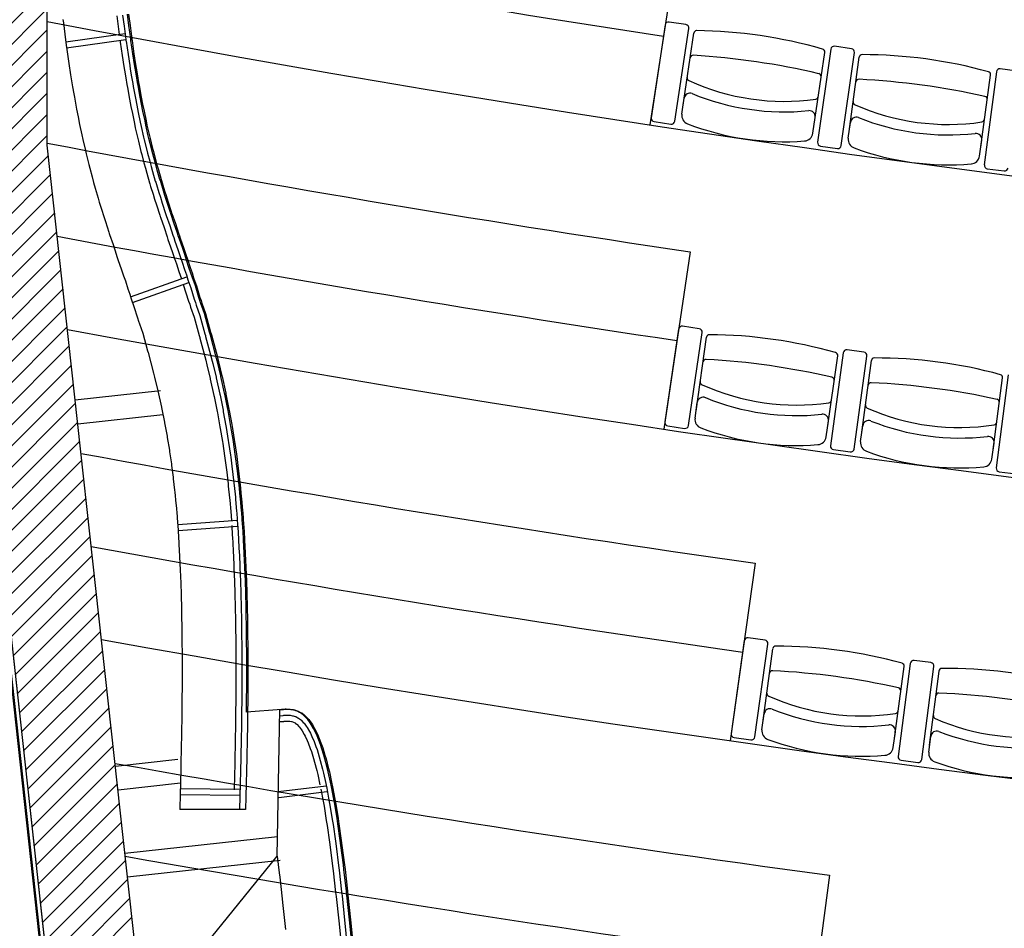
# Model space of a CAD drawing. Units: millimetres. Extents: x 178 to 96410, y -14547 to 37311.
# Drawn here: x 70118 to 73412, y -546 to 2495 of the extents above; entities that cross this region are included whole.
import ezdxf

# ---------------------------------------------------------------- set-up
doc = ezdxf.new("R2010")
doc.units = ezdxf.units.MM
doc.layers.add('JONZAC. Plancher Haut - PLAN HAUT R+2', color=251, linetype='Continuous')

# ---------------------------------------------------------------- blocks, each defined once
blk = doc.blocks.new('2014-07-17 __ Scéno Théâtre R+1')
for p, q in [((-299.0609, 160.4091), (-299.1512, 159.8159)), ((-299.1003, 160.1505), (-299.1474, 159.8399)), ((-299.0309, 160.1517), (-299.0872, 160.1602)), ((-299.0683, 159.828), (-299.0212, 160.1385)), ((-299.0413, 159.875), (-299.005, 160.1228)), ((-298.6027, 159.8109), (-298.5665, 160.0587)), ((-298.5465, 160.0691), (-298.5903, 159.7581)), ((-298.4771, 160.071), (-298.5334, 160.0789)), ((-298.5111, 159.7469), (-298.4673, 160.058)), ((-298.4846, 159.7942), (-298.4509, 160.0424)), ((-298.0454, 159.7346), (-298.0117, 159.9828)), ((-297.9918, 159.9935), (-298.0325, 159.682)), ((-297.9225, 159.996), (-297.9789, 160.0034)), ((-299.0446, 159.852), (-299.0369, 159.905)), ((-299.1377, 159.8268), (-299.0814, 159.8183)), ((-298.6061, 159.7879), (-298.5983, 159.8409)), ((-298.4877, 159.7712), (-298.4805, 159.8242)), ((-298.0485, 159.7116), (-298.0413, 159.7647)), ((-298.5805, 159.745), (-298.5241, 159.7371)), ((-298.0225, 159.669), (-297.9661, 159.6617)), ((-299.017, 159.3912), (-299.1052, 158.7978)), ((-299.0555, 159.1325), (-299.1014, 158.8218)), ((-298.9861, 159.1339), (-299.0424, 159.1423)), ((-299.0223, 158.8101), (-298.9763, 159.1208)), ((-298.9971, 158.8575), (-298.9617, 159.1054)), ((-298.4352, 159.0556), (-298.4916, 159.0634)), ((-298.5583, 158.7948), (-298.5229, 159.0428)), ((-298.5046, 159.0535), (-298.5474, 158.7423)), ((-298.4681, 158.7314), (-298.4253, 159.0426)), ((-298.4434, 158.779), (-298.4105, 159.0273)), ((-298.004, 158.7209), (-297.9711, 158.9691)), ((-297.9529, 158.9801), (-297.9925, 158.6684)), ((-299.0004, 158.8344), (-298.9928, 158.8875)), ((-299.0917, 158.8087), (-299.0354, 158.8004)), ((-298.5616, 158.7718), (-298.554, 158.8248)), ((-298.4464, 158.756), (-298.4394, 158.8091)), ((-298.007, 158.6978), (-298, 158.7509)), ((-298.5375, 158.7293), (-298.4811, 158.7215)), ((-297.9825, 158.6555), (-297.926, 158.6483)), ((-298.7989, 158.3491), (-298.8832, 157.755)), ((-298.8357, 158.0901), (-298.8796, 157.7791)), ((-298.7663, 158.092), (-298.8226, 158.0999)), ((-298.8003, 157.7679), (-298.7564, 158.0789)), ((-298.7735, 157.8152), (-298.7398, 158.0633)), ((-298.2803, 158.0142), (-298.3211, 157.7027)), ((-298.2109, 158.0167), (-298.2674, 158.0241)), ((-298.3343, 157.7554), (-298.3006, 158.0036)), ((-298.2418, 157.6923), (-298.201, 158.0038)), ((-298.2154, 157.7399), (-298.1841, 157.9883)), ((-298.7766, 157.7921), (-298.7694, 157.8452)), ((-298.3375, 157.7324), (-298.3302, 157.7855)), ((-298.8698, 157.766), (-298.8134, 157.7581)), ((-298.2183, 157.7168), (-298.2116, 157.7699)), ((-298.3112, 157.6898), (-298.2547, 157.6824)), ((-298.5502, 157.3052), (-298.6304, 156.7105))]:
    blk.add_line(p, q)
for centre, radius, start, end in [((-290.9746, 213.5033), 54.0064, 259.12084, 261.34035), ((-290.9746, 213.5033), 54.3064, 259.18166, 280.81856), ((-299.0889, 160.1488), 0.0115, 81.3755, 171.3831), ((-299.0326, 160.1403), 0.0115, 351.3831, 81.3831), ((-298.9951, 160.1213), 0.01, 89.0921, 171.6799), ((-299.0118, 158.5449), 1.5865, 73.9678, 89.392), ((-299.0072, 160.0389), 0.01, 86.3547, 171.6799), ((-299.1575, 157.5485), 2.5049, 76.8152, 86.5446), ((-298.5764, 160.0601), 0.01, 351.6799, 74.2678), ((-298.5351, 160.0675), 0.0115, 81.9697, 171.9774), ((-298.4787, 160.0596), 0.0115, 351.9774, 81.9774), ((-298.441, 160.041), 0.01, 89.6864, 172.2742), ((-298.4413, 158.4645), 1.5865, 74.5621, 89.9863), ((-298.5884, 159.9777), 0.01, 351.6799, 77.0052), ((-298.0216, 159.9841), 0.01, 352.2742, 74.8621), ((-297.9804, 159.992), 0.0115, 82.564, 172.5717), ((-299.0168, 159.9732), 0.01, 171.6799, 246.0942), ((-298.7021, 160.6626), 0.7679, 245.4742, 277.8857), ((-298.4522, 159.9585), 0.01, 86.9489, 172.2742), ((-298.5767, 157.4667), 2.5049, 77.4095, 87.1389), ((-299.0171, 159.9021), 0.02, 68.1684, 171.6799), ((-298.7013, 160.668), 0.8084, 247.5801, 275.7798), ((-298.598, 159.912), 0.01, 277.2657, 351.6799), ((-298.4611, 159.8927), 0.01, 172.2742, 246.6884), ((-298.0328, 159.9016), 0.01, 352.2742, 77.5995), ((-299.0149, 159.8477), 0.03, 171.6799, 249.5113), ((-298.6181, 159.8437), 0.02, 351.6799, 95.1914), ((-298.1536, 160.5853), 0.7679, 246.0685, 278.4799), ((-299.136, 159.8382), 0.0115, 171.3831, 261.3913), ((-299.0797, 159.8297), 0.0115, 261.375, 351.3831), ((-298.7025, 160.6602), 0.9006, 248.9832, 274.3767), ((-298.4607, 159.8216), 0.02, 68.7627, 172.2742), ((-298.1529, 160.5907), 0.8084, 248.1744, 276.3741), ((-298.0418, 159.8358), 0.01, 277.86, 352.2742), ((-298.6358, 159.7922), 0.03, 273.8485, 351.6799), ((-298.0611, 159.7674), 0.02, 352.2742, 95.7857), ((-290.9746, 213.5033), 54.7064, 259.26171, 261.54629), ((-298.5789, 159.7565), 0.0115, 171.9774, 261.9856), ((-298.458, 159.7671), 0.03, 172.2742, 250.1056), ((-298.5225, 159.7485), 0.0115, 261.9692, 351.9774), ((-298.154, 160.5829), 0.9006, 249.5775, 274.9709), ((-298.0782, 159.7156), 0.03, 274.4428, 352.2742), ((-298.021, 159.6805), 0.0115, 172.5717, 262.5799), ((-297.9646, 159.6731), 0.0115, 262.5635, 352.5717), ((-290.9746, 213.5033), 55.0064, 259.35637, 261.54629), ((-290.9746, 213.5033), 55.3064, 259.45078, 280.54945), ((-299.0441, 159.1308), 0.0115, 81.5806, 171.5883), ((-298.9878, 159.1225), 0.0115, 351.5883, 81.5883), ((-298.9518, 159.104), 0.01, 89.2902, 171.878), ((-298.963, 157.5275), 1.5865, 74.1659, 89.5901), ((-298.4931, 159.0519), 0.0115, 82.1608, 172.1684), ((-298.9636, 159.0215), 0.01, 86.5527, 171.878), ((-299.1053, 156.5306), 2.5049, 77.0133, 86.7427), ((-298.5328, 159.0442), 0.01, 351.878, 74.4659), ((-298.4367, 159.0442), 0.0115, 352.1684, 82.1684), ((-298.4006, 159.026), 0.01, 89.8703, 172.4582), ((-298.3959, 157.4495), 1.5865, 74.746, 90.1703), ((-298.5446, 158.9617), 0.01, 351.878, 77.2033), ((-297.981, 158.9704), 0.01, 352.4582, 75.046), ((-298.973, 158.9558), 0.01, 171.878, 246.2922), ((-298.6607, 159.6463), 0.7679, 245.6723, 278.0837), ((-298.4115, 158.9434), 0.01, 87.1329, 172.4582), ((-298.528, 156.4512), 2.5049, 77.5935, 87.3229), ((-298.973, 158.8846), 0.02, 68.3665, 171.878), ((-298.6599, 159.6516), 0.8084, 247.7782, 275.9779), ((-297.992, 158.8879), 0.01, 352.4582, 77.7834), ((-298.554, 158.896), 0.01, 277.4638, 351.878), ((-298.4202, 158.8776), 0.01, 172.4582, 246.8724), ((-298.115, 159.5712), 0.7679, 246.2524, 278.6639), ((-298.9707, 158.8302), 0.03, 171.878, 249.7094), ((-298.5738, 158.8277), 0.02, 351.878, 95.3895), ((-299.09, 158.8201), 0.0115, 171.5883, 261.5965), ((-299.0337, 158.8118), 0.0115, 261.5801, 351.5883), ((-298.661, 159.6438), 0.9006, 249.1813, 274.5747), ((-298.4196, 158.8065), 0.02, 68.9466, 172.4582), ((-298.1142, 159.5765), 0.8084, 248.3583, 276.558), ((-298.0007, 158.822), 0.01, 278.0439, 352.4582), ((-298.5913, 158.7761), 0.03, 274.0466, 351.878), ((-298.0198, 158.7535), 0.02, 352.4582, 95.9697), ((-298.5359, 158.7407), 0.0115, 172.1684, 262.1766), ((-298.4795, 158.733), 0.0115, 262.1603, 352.1684), ((-298.4167, 158.752), 0.03, 172.4582, 250.2896), ((-290.9746, 213.5033), 55.7064, 259.575, 261.92576), ((-298.1153, 159.5688), 0.9006, 249.7614, 275.1549), ((-298.0368, 158.7017), 0.03, 274.6268, 352.4582), ((-297.9811, 158.667), 0.0115, 172.7486, 262.7567), ((-290.9746, 213.5033), 56.0064, 259.66695, 261.92576), ((-290.9746, 213.5033), 56.3064, 259.75788, 280.24235), ((-298.8242, 158.0885), 0.0115, 81.9594, 171.967), ((-298.7679, 158.0806), 0.0115, 351.967, 81.967), ((-298.7298, 158.062), 0.01, 89.6657, 172.2536), ((-298.7307, 156.4855), 1.5865, 74.5415, 89.9657), ((-298.3105, 158.0049), 0.01, 352.2536, 74.8415), ((-298.2689, 158.0127), 0.0115, 82.5332, 172.5408), ((-298.2124, 158.0053), 0.0115, 352.5408, 82.5408), ((-298.7411, 157.9795), 0.01, 86.9283, 172.2536), ((-298.8665, 155.4877), 2.5049, 77.3889, 87.1183), ((-298.1742, 157.9871), 0.01, 90.2396, 172.8274), ((-298.1593, 156.4106), 1.5865, 75.1153, 90.5395), ((-298.75, 157.9136), 0.01, 172.2536, 246.6678), ((-298.3217, 157.9224), 0.01, 352.2536, 77.5789), ((-298.1846, 157.9045), 0.01, 87.5021, 172.8274), ((-298.2851, 155.4115), 2.5049, 77.9627, 87.6921), ((-298.4423, 158.6062), 0.7679, 246.0479, 278.4593), ((-298.7496, 157.8425), 0.02, 68.7421, 172.2536), ((-298.4415, 158.6115), 0.8084, 248.1538, 276.3534), ((-298.3307, 157.8566), 0.01, 277.8394, 352.2536), ((-298.3501, 157.7882), 0.02, 352.2536, 95.7651), ((-298.1929, 157.8385), 0.01, 172.8274, 247.2416), ((-297.8921, 158.5341), 0.7679, 246.6217, 279.0331), ((-298.8681, 157.7775), 0.0115, 171.967, 261.9752), ((-298.7469, 157.7881), 0.03, 172.2536, 250.085), ((-298.1918, 157.7674), 0.02, 69.3159, 172.8274), ((-297.8914, 158.5395), 0.8084, 248.7276, 276.9272), ((-298.8118, 157.7695), 0.0115, 261.9589, 351.967), ((-298.4426, 158.6037), 0.9006, 249.5569, 274.9503), ((-298.3672, 157.7364), 0.03, 274.4222, 352.2536), ((-298.1885, 157.713), 0.03, 172.8274, 250.6588), ((-290.9746, 213.5033), 56.7064, 259.87755, 262.32271), ((-298.3097, 157.7012), 0.0115, 172.5408, 262.549), ((-298.2532, 157.6938), 0.0115, 262.5327, 352.5408), ((-297.8924, 158.5317), 0.9006, 250.1307, 275.5241), ((-290.9746, 213.5033), 57.0064, 259.96616, 262.32271)]:
    blk.add_arc(centre, radius, start, end)
blk = doc.blocks.new('2014-03-03 __ Conques R+1')
for p, q in [((-301.1058, 1661.7768), (-300.9076, 1661.8041)), ((-301.1031, 1661.757), (-300.9049, 1661.7842)), ((-300.889, 1660.9229), (-300.7005, 1660.9898)), ((-300.8823, 1660.9041), (-300.6938, 1660.9709)), ((-300.7895, 1660.6084), (-301.0741, 1660.5772)), ((-300.7807, 1660.5288), (-301.0654, 1660.4976)), ((-300.7314, 1660.1617), (-300.5316, 1660.1761)), ((-300.73, 1660.1417), (-300.5302, 1660.1561)), ((-300.399, 1659.052), (-300.3898, 1659.5419)), ((-300.7309, 1659.3749), (-300.9398, 1659.352)), ((-300.7221, 1659.2954), (-300.931, 1659.2725)), ((-300.7229, 1659.2779), (-300.5229, 1659.2759)), ((-300.3949, 1659.2675), (-300.2344, 1659.2873)), ((-300.3925, 1659.2477), (-300.2319, 1659.2675)), ((-300.7231, 1659.2579), (-300.5231, 1659.2559)), ((-300.5043, 1659.2075), (-300.7245, 1659.2075)), ((-300.3977, 1659.1169), (-300.9079, 1659.061)), ((-300.389, 1659.0374), (-300.8991, 1658.9815)), ((-300.8462, 1658.4986), (-300.399, 1659.052))]:
    blk.add_line(p, q)
for points in [[(-300.8959, 1661.8691), (-300.891, 1661.8316), (-300.8851, 1661.787), (-300.8847, 1661.784), (-300.8843, 1661.7812), (-300.8777, 1661.7367), (-300.8723, 1661.7007), (-300.8703, 1661.6887), (-300.866, 1661.6629), (-300.8622, 1661.6403), (-300.8605, 1661.6308), (-300.8533, 1661.592), (-300.8488, 1661.5682), (-300.844, 1661.5444), (-300.8372, 1661.5119), (-300.8342, 1661.498), (-300.826, 1661.4624), (-300.8239, 1661.4531), (-300.8155, 1661.4195), (-300.8129, 1661.4093), (-300.8057, 1661.3823), (-300.8009, 1661.3648), (-300.7961, 1661.3479), (-300.7871, 1661.3164), (-300.7859, 1661.3125), (-300.7836, 1661.3046), (-300.7753, 1661.2784), (-300.7705, 1661.2627), (-300.764, 1661.243), (-300.7532, 1661.2085), (-300.7519, 1661.2048), (-300.7511, 1661.2023), (-300.7392, 1661.1683), (-300.7289, 1661.1364), (-300.7259, 1661.1279), (-300.7221, 1661.116), (-300.7121, 1661.0881), (-300.7044, 1661.0646), (-300.6979, 1661.0462), (-300.6901, 1661.0213), (-300.6834, 1661.0031), (-300.6783, 1660.9871), (-300.6686, 1660.9598), (-300.6572, 1660.9216), (-300.6533, 1660.9109), (-300.6505, 1660.9016), (-300.6382, 1660.8672), (-300.6215, 1660.8054), (-300.6194, 1660.799), (-300.6186, 1660.7957), (-300.5987, 1660.7214), (-300.5986, 1660.7208), (-300.5949, 1660.7055), (-300.5836, 1660.6586), (-300.5832, 1660.657), (-300.5709, 1660.6013), (-300.5702, 1660.5979), (-300.5601, 1660.5475), (-300.5591, 1660.5426), (-300.5507, 1660.4957), (-300.5496, 1660.4897), (-300.5424, 1660.4457), (-300.5412, 1660.4388), (-300.5352, 1660.397), (-300.534, 1660.3894), (-300.5289, 1660.3492), (-300.5278, 1660.3413), (-300.5233, 1660.3019), (-300.5224, 1660.2939), (-300.5186, 1660.255), (-300.5177, 1660.2473), (-300.5144, 1660.2082), (-300.5137, 1660.2011), (-300.5109, 1660.1614), (-300.5103, 1660.1553), (-300.5078, 1660.1143), (-300.5075, 1660.1096), (-300.5053, 1660.0667), (-300.5052, 1660.064), (-300.5032, 1660.0183), (-300.5031, 1660.0174), (-300.5015, 1659.9723), (-300.5002, 1659.9327), (-300.5001, 1659.9259), (-300.4991, 1659.8902), (-300.4989, 1659.8792), (-300.4982, 1659.848), (-300.498, 1659.8321), (-300.4976, 1659.8061), (-300.4974, 1659.7847), (-300.4971, 1659.7644), (-300.497, 1659.7371), (-300.4969, 1659.7231), (-300.4968, 1659.6892), (-300.4968, 1659.682), (-300.4969, 1659.6417), (-300.4969, 1659.6412), (-300.497, 1659.6009), (-300.4971, 1659.593), (-300.4973, 1659.561), (-300.4975, 1659.5448), (-300.4978, 1659.5213), (-300.4981, 1659.4965), (-300.4983, 1659.482), (-300.4989, 1659.4481), (-300.499, 1659.4429), (-300.4994, 1659.422), (-300.4997, 1659.4043), (-300.4998, 1659.3998), (-300.5005, 1659.3659), (-300.5008, 1659.3516), (-300.5013, 1659.3279), (-300.5019, 1659.3034), (-300.5022, 1659.2901), (-300.5031, 1659.2554), (-300.5031, 1659.2525), (-300.5034, 1659.2425), (-300.5041, 1659.2152), (-300.5043, 1659.2075)], [(-300.9158, 1661.8664), (-300.9108, 1661.829), (-300.9049, 1661.7842), (-300.9045, 1661.7813), (-300.9041, 1661.7784), (-300.8975, 1661.7338), (-300.892, 1661.6976), (-300.89, 1661.6854), (-300.8858, 1661.6595), (-300.8819, 1661.6369), (-300.8802, 1661.6273), (-300.873, 1661.5883), (-300.8684, 1661.5643), (-300.8636, 1661.5403), (-300.8568, 1661.5077), (-300.8537, 1661.4936), (-300.8455, 1661.4578), (-300.8433, 1661.4484), (-300.8349, 1661.4146), (-300.8322, 1661.4042), (-300.825, 1661.3771), (-300.8202, 1661.3594), (-300.8153, 1661.3424), (-300.8063, 1661.3107), (-300.8051, 1661.3068), (-300.8028, 1661.2988), (-300.7944, 1661.2725), (-300.7895, 1661.2566), (-300.783, 1661.2369), (-300.7722, 1661.2023), (-300.7709, 1661.1985), (-300.77, 1661.1958), (-300.7581, 1661.1619), (-300.7478, 1661.1301), (-300.7449, 1661.1216), (-300.7411, 1661.1096), (-300.731, 1661.0816), (-300.7234, 1661.0582), (-300.7169, 1661.0398), (-300.709, 1661.0149), (-300.7023, 1660.9966), (-300.6972, 1660.9807), (-300.6876, 1660.9536), (-300.6762, 1660.9153), (-300.6723, 1660.9046), (-300.6695, 1660.8953), (-300.6573, 1660.8613), (-300.6406, 1660.7997), (-300.6386, 1660.7934), (-300.6379, 1660.7906), (-300.6182, 1660.7166), (-300.6181, 1660.7164), (-300.6144, 1660.7008), (-300.6031, 1660.6541), (-300.6027, 1660.6526), (-300.5905, 1660.5971), (-300.5898, 1660.5938), (-300.5797, 1660.5436), (-300.5788, 1660.5389), (-300.5703, 1660.4922), (-300.5693, 1660.4863), (-300.5621, 1660.4424), (-300.561, 1660.4357), (-300.5549, 1660.394), (-300.5538, 1660.3866), (-300.5487, 1660.3465), (-300.5476, 1660.3388), (-300.5432, 1660.2996), (-300.5423, 1660.2918), (-300.5384, 1660.2529), (-300.5376, 1660.2453), (-300.5343, 1660.2064), (-300.5337, 1660.1994), (-300.5308, 1660.1598), (-300.5303, 1660.1538), (-300.5278, 1660.1129), (-300.5275, 1660.1084), (-300.5253, 1660.0656), (-300.5251, 1660.063), (-300.5232, 1660.0176), (-300.5231, 1660.0167), (-300.5215, 1659.9716), (-300.5202, 1659.9322), (-300.5201, 1659.9255), (-300.5191, 1659.8898), (-300.5189, 1659.8788), (-300.5182, 1659.8477), (-300.518, 1659.8318), (-300.5176, 1659.8058), (-300.5174, 1659.7845), (-300.5171, 1659.7643), (-300.517, 1659.7369), (-300.5169, 1659.723), (-300.5168, 1659.6891), (-300.5168, 1659.6819), (-300.5169, 1659.6417), (-300.5169, 1659.6413), (-300.517, 1659.6011), (-300.5171, 1659.5932), (-300.5173, 1659.5612), (-300.5175, 1659.545), (-300.5178, 1659.5216), (-300.5181, 1659.4967), (-300.5183, 1659.4823), (-300.5189, 1659.4484), (-300.519, 1659.4433), (-300.5194, 1659.4223), (-300.5197, 1659.4047), (-300.5198, 1659.4002), (-300.5205, 1659.3664), (-300.5208, 1659.352), (-300.5213, 1659.3283), (-300.5219, 1659.3039), (-300.5222, 1659.2906), (-300.5231, 1659.2559), (-300.5231, 1659.253), (-300.5234, 1659.243), (-300.5241, 1659.2158), (-300.5243, 1659.2081)], [(-300.9158, 1661.8664), (-300.9108, 1661.829), (-300.9049, 1661.7842), (-300.9045, 1661.7813), (-300.9041, 1661.7784), (-300.8975, 1661.7338), (-300.892, 1661.6976), (-300.89, 1661.6854), (-300.8858, 1661.6595), (-300.8819, 1661.6369), (-300.8802, 1661.6273), (-300.873, 1661.5883), (-300.8684, 1661.5643), (-300.8636, 1661.5403), (-300.8568, 1661.5077), (-300.8537, 1661.4936), (-300.8455, 1661.4578), (-300.8433, 1661.4484), (-300.8349, 1661.4146), (-300.8322, 1661.4042), (-300.825, 1661.3771), (-300.8202, 1661.3594), (-300.8153, 1661.3424), (-300.8063, 1661.3107), (-300.8051, 1661.3068), (-300.8028, 1661.2988), (-300.7944, 1661.2725), (-300.7895, 1661.2566), (-300.783, 1661.2369), (-300.7722, 1661.2023), (-300.7709, 1661.1985), (-300.77, 1661.1958), (-300.7581, 1661.1619), (-300.7478, 1661.1301), (-300.7449, 1661.1216), (-300.7411, 1661.1096), (-300.731, 1661.0816), (-300.7234, 1661.0582), (-300.7169, 1661.0398), (-300.709, 1661.0149), (-300.7023, 1660.9966), (-300.6972, 1660.9807), (-300.6876, 1660.9536), (-300.6762, 1660.9153), (-300.6723, 1660.9046), (-300.6695, 1660.8953), (-300.6573, 1660.8613), (-300.6406, 1660.7997), (-300.6386, 1660.7934), (-300.6379, 1660.7906), (-300.6182, 1660.7166), (-300.6181, 1660.7164), (-300.6144, 1660.7008), (-300.6031, 1660.6541), (-300.6027, 1660.6526), (-300.5905, 1660.5971), (-300.5898, 1660.5938), (-300.5797, 1660.5436), (-300.5788, 1660.5389), (-300.5703, 1660.4922), (-300.5693, 1660.4863), (-300.5621, 1660.4424), (-300.561, 1660.4357), (-300.5549, 1660.394), (-300.5538, 1660.3866), (-300.5487, 1660.3465), (-300.5476, 1660.3388), (-300.5432, 1660.2996), (-300.5423, 1660.2918), (-300.5384, 1660.2529), (-300.5376, 1660.2453), (-300.5343, 1660.2064), (-300.5337, 1660.1994), (-300.5308, 1660.1598), (-300.5303, 1660.1538), (-300.5278, 1660.1129), (-300.5275, 1660.1084), (-300.5253, 1660.0656), (-300.5251, 1660.063), (-300.5232, 1660.0176), (-300.5231, 1660.0167), (-300.5215, 1659.9716), (-300.5202, 1659.9322), (-300.5201, 1659.9255), (-300.5191, 1659.8898), (-300.5189, 1659.8788), (-300.5182, 1659.8477), (-300.518, 1659.8318), (-300.5176, 1659.8058), (-300.5174, 1659.7845), (-300.5171, 1659.7643), (-300.517, 1659.7369), (-300.5169, 1659.723), (-300.5168, 1659.6891), (-300.5168, 1659.6819), (-300.5169, 1659.6417), (-300.5169, 1659.6413), (-300.517, 1659.6011), (-300.5171, 1659.5932), (-300.5173, 1659.5612), (-300.5175, 1659.545), (-300.5178, 1659.5216), (-300.5181, 1659.4967), (-300.5183, 1659.4823), (-300.5189, 1659.4484), (-300.519, 1659.4433), (-300.5194, 1659.4223), (-300.5197, 1659.4047), (-300.5198, 1659.4002), (-300.5205, 1659.3664), (-300.5208, 1659.352), (-300.5213, 1659.3283), (-300.5219, 1659.3039), (-300.5222, 1659.2906), (-300.5231, 1659.2559), (-300.5231, 1659.253), (-300.5234, 1659.243), (-300.5241, 1659.2158), (-300.5243, 1659.2075)], [(-301.1155, 1661.8509), (-301.114, 1661.8399), (-301.1091, 1661.8028), (-301.1031, 1661.757), (-301.1026, 1661.754), (-301.1022, 1661.7506), (-301.0953, 1661.7042), (-301.0896, 1661.6665), (-301.0874, 1661.6529), (-301.083, 1661.6264), (-301.079, 1661.6029), (-301.0771, 1661.5919), (-301.0696, 1661.5514), (-301.0647, 1661.5258), (-301.0595, 1661.5001), (-301.0523, 1661.4658), (-301.0489, 1661.45), (-301.0404, 1661.4126), (-301.0377, 1661.4013), (-301.0288, 1661.3657), (-301.0257, 1661.3535), (-301.0181, 1661.3251), (-301.0128, 1661.3056), (-301.0076, 1661.2873), (-300.9981, 1661.2539), (-300.9967, 1661.2494), (-300.9941, 1661.2406), (-300.9853, 1661.2128), (-300.9801, 1661.196), (-300.9735, 1661.1757), (-300.9623, 1661.14), (-300.9606, 1661.1351), (-300.9595, 1661.1318), (-300.9477, 1661.098), (-300.9375, 1661.0665), (-300.9347, 1661.0584), (-300.9305, 1661.0454), (-300.9202, 1661.0167), (-300.9128, 1660.9939), (-300.9066, 1660.9765), (-300.8984, 1660.9504), (-300.8915, 1660.9317), (-300.8868, 1660.9168), (-300.8778, 1660.8914), (-300.8661, 1660.8525), (-300.8621, 1660.8415), (-300.8594, 1660.8327), (-300.8483, 1660.8015), (-300.8325, 1660.7431), (-300.8307, 1660.7374), (-300.8121, 1660.6678), (-300.8088, 1660.6541), (-300.7978, 1660.6086), (-300.7859, 1660.5546), (-300.7856, 1660.5533), (-300.7759, 1660.5044), (-300.7753, 1660.5015), (-300.7671, 1660.4566), (-300.7664, 1660.4523), (-300.7594, 1660.4098), (-300.7586, 1660.4048), (-300.7527, 1660.3644), (-300.7519, 1660.3588), (-300.7469, 1660.3201), (-300.7461, 1660.3138), (-300.7418, 1660.2762), (-300.7411, 1660.2698), (-300.7374, 1660.2321), (-300.7367, 1660.2259), (-300.7335, 1660.1886), (-300.733, 1660.1828), (-300.7302, 1660.1442), (-300.7298, 1660.1393), (-300.7274, 1660.0997), (-300.7271, 1660.0961), (-300.725, 1660.0548), (-300.7249, 1660.053), (-300.723, 1660.0098), (-300.723, 1660.0097), (-300.7214, 1659.9648), (-300.7201, 1659.9271), (-300.72, 1659.9209), (-300.719, 1659.8856), (-300.7189, 1659.8752), (-300.7182, 1659.8441), (-300.718, 1659.8287), (-300.7175, 1659.8032), (-300.7174, 1659.7823), (-300.7171, 1659.7625), (-300.717, 1659.7356), (-300.7169, 1659.722), (-300.7168, 1659.6882), (-300.7168, 1659.6813), (-300.7169, 1659.642), (-300.7169, 1659.6416), (-300.717, 1659.6026), (-300.7171, 1659.595), (-300.7173, 1659.5632), (-300.7175, 1659.5473), (-300.7178, 1659.5241), (-300.7181, 1659.4995), (-300.7183, 1659.4853), (-300.7189, 1659.4513), (-300.7189, 1659.4463), (-300.7193, 1659.4261), (-300.7197, 1659.4086), (-300.7197, 1659.4044), (-300.7204, 1659.3707), (-300.7207, 1659.3564), (-300.7212, 1659.3329), (-300.7218, 1659.3087), (-300.7221, 1659.2954), (-300.723, 1659.2606), (-300.7231, 1659.2579), (-300.7233, 1659.2483), (-300.724, 1659.2211), (-300.7244, 1659.2075)], [(-300.9356, 1661.8638), (-300.9272, 1661.8014)], [(-300.9247, 1661.7815), (-300.9243, 1661.7785), (-300.9239, 1661.7756), (-300.9172, 1661.7308), (-300.9118, 1661.6945), (-300.9098, 1661.6822), (-300.9055, 1661.6562), (-300.9016, 1661.6335), (-300.8999, 1661.6237), (-300.8926, 1661.5846), (-300.8881, 1661.5605), (-300.8832, 1661.5363), (-300.8763, 1661.5035), (-300.8732, 1661.4893), (-300.865, 1661.4533), (-300.8627, 1661.4437), (-300.8543, 1661.4097), (-300.8516, 1661.3991), (-300.8443, 1661.3719), (-300.8395, 1661.354), (-300.8345, 1661.3369), (-300.8255, 1661.305), (-300.8242, 1661.301), (-300.8219, 1661.293), (-300.8135, 1661.2665), (-300.8086, 1661.2506), (-300.8021, 1661.2308), (-300.7912, 1661.1961), (-300.7899, 1661.1921), (-300.789, 1661.1894), (-300.7771, 1661.1555), (-300.7668, 1661.1237), (-300.7639, 1661.1153), (-300.76, 1661.1032), (-300.7499, 1661.0751), (-300.7423, 1661.0518), (-300.7359, 1661.0335), (-300.728, 1661.0084), (-300.7188, 1660.9833)], [(-300.7126, 1660.9643), (-300.6952, 1660.9091), (-300.6913, 1660.8983), (-300.6885, 1660.8891), (-300.6764, 1660.8553), (-300.6598, 1660.794), (-300.6578, 1660.7878), (-300.6572, 1660.7855), (-300.6376, 1660.7119), (-300.6376, 1660.7119), (-300.6338, 1660.6961), (-300.6225, 1660.6495), (-300.6223, 1660.6483), (-300.61, 1660.5928), (-300.6094, 1660.5898), (-300.5993, 1660.5397), (-300.5984, 1660.5351), (-300.59, 1660.4886), (-300.589, 1660.4829), (-300.5819, 1660.4392), (-300.5808, 1660.4326), (-300.5747, 1660.391), (-300.5736, 1660.3839), (-300.5685, 1660.3439), (-300.5675, 1660.3363), (-300.5631, 1660.2972), (-300.5621, 1660.2896), (-300.5583, 1660.2508), (-300.5575, 1660.2434), (-300.5542, 1660.2046), (-300.5519, 1660.1746)], [(-300.5507, 1660.1582), (-300.5502, 1660.1523), (-300.5478, 1660.1116), (-300.5474, 1660.1071), (-300.5453, 1660.0645), (-300.5451, 1660.062), (-300.5431, 1660.0168), (-300.5431, 1660.016), (-300.5415, 1659.9709), (-300.5402, 1659.9317), (-300.5401, 1659.925), (-300.5391, 1659.8894), (-300.5389, 1659.8785), (-300.5382, 1659.8473), (-300.538, 1659.8315), (-300.5376, 1659.8056), (-300.5374, 1659.7843), (-300.5371, 1659.7641), (-300.537, 1659.7368), (-300.5369, 1659.7229), (-300.5368, 1659.689), (-300.5368, 1659.6819), (-300.5369, 1659.6418), (-300.5369, 1659.6413), (-300.537, 1659.6012), (-300.5371, 1659.5934), (-300.5373, 1659.5614), (-300.5375, 1659.5452), (-300.5378, 1659.5218), (-300.5381, 1659.497), (-300.5383, 1659.4826), (-300.5389, 1659.4487), (-300.539, 1659.4436), (-300.5394, 1659.4227), (-300.5397, 1659.4051), (-300.5398, 1659.4007), (-300.5404, 1659.3668), (-300.5408, 1659.3525), (-300.5413, 1659.3288), (-300.5419, 1659.3044), (-300.5422, 1659.2911), (-300.5426, 1659.2737)], [(-300.3901, 1659.5218), (-300.3784, 1659.5227), (-300.3761, 1659.523), (-300.3671, 1659.5233), (-300.365, 1659.5234), (-300.3567, 1659.5231), (-300.3548, 1659.523), (-300.3471, 1659.5218), (-300.3453, 1659.5216), (-300.3381, 1659.5192), (-300.3362, 1659.5187), (-300.3294, 1659.5151), (-300.3273, 1659.514), (-300.3205, 1659.5087), (-300.318, 1659.5068), (-300.3111, 1659.4995), (-300.3081, 1659.4964), (-300.3011, 1659.4865), (-300.2978, 1659.4819), (-300.2907, 1659.469), (-300.2871, 1659.4627), (-300.2799, 1659.4465), (-300.2762, 1659.4383), (-300.269, 1659.4183), (-300.2653, 1659.4082), (-300.258, 1659.3841), (-300.2543, 1659.3721), (-300.247, 1659.3432), (-300.2435, 1659.3294), (-300.236, 1659.295), (-300.2327, 1659.2796), (-300.2252, 1659.239), (-300.2221, 1659.2224), (-300.2145, 1659.1745), (-300.2117, 1659.1573), (-300.2039, 1659.1016), (-300.2015, 1659.0846), (-300.1935, 1659.0207), (-300.1915, 1659.005), (-300.1831, 1658.9323), (-300.1816, 1658.919), (-300.1729, 1658.837), (-300.1718, 1658.827), (-300.1628, 1658.7352)], [(-300.3898, 1659.5419), (-300.3802, 1659.5426), (-300.3775, 1659.5429), (-300.3681, 1659.5433), (-300.3652, 1659.5435), (-300.3561, 1659.5431), (-300.353, 1659.543), (-300.3441, 1659.5416), (-300.3408, 1659.5411), (-300.3322, 1659.5383), (-300.3286, 1659.5373), (-300.3202, 1659.5329), (-300.3166, 1659.531), (-300.3084, 1659.5246), (-300.3046, 1659.5218), (-300.2966, 1659.5132), (-300.2927, 1659.5091), (-300.2849, 1659.4981), (-300.2809, 1659.4926), (-300.2732, 1659.4787), (-300.2692, 1659.4716), (-300.2616, 1659.4546), (-300.2577, 1659.4458), (-300.2502, 1659.4252), (-300.2463, 1659.4146), (-300.2388, 1659.3899), (-300.235, 1659.3774), (-300.2276, 1659.3481), (-300.224, 1659.3339), (-300.2165, 1659.2993), (-300.2131, 1659.2836), (-300.2055, 1659.2427), (-300.2024, 1659.2258), (-300.1948, 1659.1777), (-300.192, 1659.1602), (-300.1841, 1659.1044), (-300.1817, 1659.0873), (-300.1736, 1659.0232), (-300.1716, 1659.0074), (-300.1632, 1658.9346), (-300.1617, 1658.9212), (-300.153, 1658.8391), (-300.1519, 1658.829), (-300.1429, 1658.7371)], [(-300.3886, 1659.5019), (-300.3767, 1659.5028), (-300.3747, 1659.503), (-300.3661, 1659.5033), (-300.3648, 1659.5034), (-300.3573, 1659.5031), (-300.3565, 1659.5031), (-300.3501, 1659.502), (-300.3498, 1659.502), (-300.3441, 1659.5001), (-300.3438, 1659.5001), (-300.3386, 1659.4973), (-300.3381, 1659.4971), (-300.3327, 1659.4929), (-300.3314, 1659.4919), (-300.3256, 1659.4857), (-300.3236, 1659.4836), (-300.3174, 1659.4748), (-300.3147, 1659.4711), (-300.3081, 1659.4593), (-300.305, 1659.4537), (-300.2982, 1659.4383), (-300.2948, 1659.4308), (-300.2877, 1659.4114), (-300.2842, 1659.4019), (-300.2771, 1659.3783), (-300.2736, 1659.3667), (-300.2664, 1659.3383), (-300.2629, 1659.3248), (-300.2556, 1659.2908)], [(-300.2523, 1659.2757), (-300.2449, 1659.2354), (-300.2418, 1659.219), (-300.2343, 1659.1714), (-300.2315, 1659.1543), (-300.2237, 1659.0988), (-300.2213, 1659.082), (-300.2133, 1659.0182), (-300.2113, 1659.0026), (-300.203, 1658.93), (-300.2014, 1658.9168), (-300.1928, 1658.8349), (-300.1917, 1658.825), (-300.1827, 1658.7333), (-300.1822, 1658.7277), (-300.1728, 1658.6258), (-300.1728, 1658.6256), (-300.1722, 1658.6187), (-300.1678, 1658.5686)], [(-300.399, 1659.052), (-300.3919, 1658.9956), (-300.39, 1658.981), (-300.3818, 1658.9094), (-300.3803, 1658.897), (-300.3718, 1658.816), (-300.3708, 1658.8066)]]:
    blk.add_lwpolyline(points)
blk = doc.blocks.new('FOND DE PLAN')
at = {"layer": 'JONZAC. Plancher Haut - PLAN HAUT R+2'}
h = blk.add_hatch(dxfattribs=at)
h.set_pattern_fill('_USER', color=256, scale=0.05, angle=158.9116, style=0, pattern_type=0)
h.set_pattern_definition([(225, (5088.155973, -1461.78313), (0.035355339, -0.035355339), [])])
h.paths.add_polyline_path([(4397.5012, -1007.7825), (4398.9282, -1007.7825), (4398.9282, -1007.3325), (4397.7536, -1007.3325), (4396.9883, -1000.3525), (4396.9883, -989.5797), (4398.9105, -984.4488), (4391.3678, -984.4498), (4391.3678, -984.8988), (4398.3682, -984.8989), (4396.6883, -989.3829), (4396.6883, -1000.019), (4395.9743, -1000.019), (4394.0574, -1000.019), (4394.0574, -997.7389), (4391.3574, -997.739), (4391.3574, -1000.3689), (4392.1824, -1000.3689), (4392.1824, -1000.0189), (4391.5574, -1000.0189), (4391.5574, -998.0899), (4393.8574, -998.09), (4393.8573, -1000.0189), (4393.1824, -1000.0189), (4393.1824, -1000.3689), (4396.6883, -1000.3689)])
at = {"layer": 'JONZAC. Plancher Haut - PLAN HAUT R+2', "linetype": 'Continuous', "ltscale": 0.1}
for p, q in [((4396.6752, -1000.3689), (4397.8526, -1011.1069)), ((4396.6883, -1000.3689), (4397.8659, -1011.1091))]:
    blk.add_line(p, q, dxfattribs=at)
at = {"layer": 'JONZAC. Plancher Haut - PLAN HAUT R+2'}
for points in [[(4398.0095, -1003.0461), (4398.0005, -1002.9542), (4397.9994, -1002.9442), (4397.9907, -1002.8621), (4397.9892, -1002.8486), (4397.9808, -1002.7758), (4397.9788, -1002.76), (4397.9707, -1002.696), (4397.9683, -1002.6789), (4397.9605, -1002.623), (4397.9576, -1002.6056), (4397.95, -1002.5574), (4397.9469, -1002.5406), (4397.9393, -1002.4997), (4397.9359, -1002.484), (4397.9284, -1002.4493), (4397.9248, -1002.4351), (4397.9174, -1002.4058), (4397.9136, -1002.3933), (4397.9061, -1002.3687), (4397.9022, -1002.3581), (4397.8947, -1002.3374), (4397.8908, -1002.3286), (4397.8832, -1002.3116), (4397.8792, -1002.3045), (4397.8715, -1002.2906), (4397.8676, -1002.2851), (4397.8597, -1002.2741), (4397.8558, -1002.27), (4397.8478, -1002.2615), (4397.844, -1002.2586), (4397.8359, -1002.2523), (4397.8322, -1002.2504), (4397.8238, -1002.246), (4397.8203, -1002.2449), (4397.8116, -1002.2421), (4397.8083, -1002.2416), (4397.7994, -1002.2402), (4397.7963, -1002.2402), (4397.7872, -1002.2398), (4397.7843, -1002.24), (4397.7749, -1002.2403), (4397.7722, -1002.2406), (4397.6547, -1002.2496), (4397.6547, -1002.2496), (4397.6551, -1002.2223), (4397.6553, -1002.1902), (4397.6554, -1002.1823), (4397.6556, -1002.142), (4397.6556, -1002.1415), (4397.6556, -1002.1013), (4397.6556, -1002.094), (4397.6556, -1002.0602), (4397.6554, -1002.0462), (4397.6553, -1002.0188), (4397.655, -1001.9985), (4397.6548, -1001.9772), (4397.6544, -1001.9511), (4397.6542, -1001.9352), (4397.6535, -1001.904), (4397.6533, -1001.893), (4397.6523, -1001.8573), (4397.6522, -1001.8506), (4397.6509, -1001.8109), (4397.6493, -1001.7658), (4397.6492, -1001.7649), (4397.6472, -1001.7192), (4397.6471, -1001.7166), (4397.6449, -1001.6736), (4397.6446, -1001.669), (4397.6421, -1001.628), (4397.6415, -1001.6219), (4397.6387, -1001.5822), (4397.638, -1001.575), (4397.6347, -1001.536), (4397.6339, -1001.5283), (4397.63, -1001.4893), (4397.6291, -1001.4813), (4397.6246, -1001.442), (4397.6235, -1001.4341), (4397.6184, -1001.3938), (4397.6172, -1001.3863), (4397.6112, -1001.3445), (4397.61, -1001.3375), (4397.6028, -1001.2935), (4397.6017, -1001.2875), (4397.5933, -1001.2406), (4397.5923, -1001.2357), (4397.5822, -1001.1853), (4397.5815, -1001.1819), (4397.5692, -1001.1262), (4397.5688, -1001.1246), (4397.5575, -1001.0778), (4397.5538, -1001.0624), (4397.5537, -1001.0619), (4397.5338, -1000.9875), (4397.533, -1000.9843), (4397.5309, -1000.9779), (4397.5142, -1000.916), (4397.5019, -1000.8817), (4397.4991, -1000.8723), (4397.4952, -1000.8616), (4397.4838, -1000.8235), (4397.4741, -1000.7962), (4397.469, -1000.7801), (4397.4623, -1000.7619), (4397.4545, -1000.7371), (4397.448, -1000.7186), (4397.4403, -1000.6952), (4397.4303, -1000.6672), (4397.4265, -1000.6553), (4397.4235, -1000.6468), (4397.4132, -1000.615), (4397.4013, -1000.581), (4397.4005, -1000.5785), (4397.3992, -1000.5747), (4397.3884, -1000.5403), (4397.3819, -1000.5205), (4397.3771, -1000.5048), (4397.3688, -1000.4786), (4397.3665, -1000.4707), (4397.3653, -1000.4669), (4397.3563, -1000.4354), (4397.3515, -1000.4185), (4397.3467, -1000.401), (4397.3395, -1000.374), (4397.3369, -1000.3637), (4397.3285, -1000.3302), (4397.3263, -1000.3209), (4397.3182, -1000.2852), (4397.3152, -1000.2713), (4397.3084, -1000.2389), (4397.3036, -1000.2151), (4397.2991, -1000.1913), (4397.2919, -1000.1524), (4397.2902, -1000.143), (4397.2864, -1000.1204), (4397.2821, -1000.0946), (4397.2801, -1000.0825), (4397.2747, -1000.0465), (4397.2681, -1000.002), (4397.2677, -999.9993), (4397.2673, -999.9963), (4397.2614, -999.9516), (4397.2565, -999.9141)], [(4397.5012, -1007.7825), (4398.9282, -1007.7825), (4398.9282, -1007.3325), (4397.7536, -1007.3325), (4396.9883, -1000.3525), (4396.9883, -989.5797)], [(4391.3574, -997.739), (4391.3574, -1000.3689), (4392.1824, -1000.3689), (4392.1824, -1000.0189), (4391.5574, -1000.0189), (4391.5574, -998.0899), (4393.8574, -998.09), (4393.8573, -1000.0189), (4393.1824, -1000.0189), (4393.1824, -1000.3689), (4396.6883, -1000.3689), (4397.5012, -1007.7825)], [(4396.6787, -1000.4333), (4397.101, -1004.2849), (4397.8491, -1011.107), (4407.178, -1012.6892), (4413.6588, -1011.5899), (4415.674, -1011.2481), (4416.0844, -1011.1785), (4416.4936, -1011.1091), (4416.4936, -1011.1091), (4416.8576, -1007.7883), (4417.0581, -1005.96), (4420.2129, -1005.9598), (4419.3549, -1008.2156), (4416.2774, -1016.307), (4416.2774, -1016.4743), (4398.9211, -1016.4744), (4398.9211, -1016.3172), (4398.6377, -1016.3172), (4393.1758, -1013.5753)]]:
    blk.add_lwpolyline(points, dxfattribs=at)
for name, p in [('2014-07-17 __ Scéno Théâtre R+1', (4698.156, -1160.1004)), ('2014-03-03 __ Conques R+1', (4698.156, -2661.7831))]:
    blk.add_blockref(name, p, dxfattribs=at)

msp = doc.modelspace()

# ---------------------------------------------------------------- block references
at = {"color": 30, "true_color": 0xf8991e, "xscale": 1000, "yscale": 1000, "zscale": 1000}
msp.add_blockref('FOND DE PLAN', (-4326778, 1002427), dxfattribs=at)

doc.saveas('drawing.dxf')
